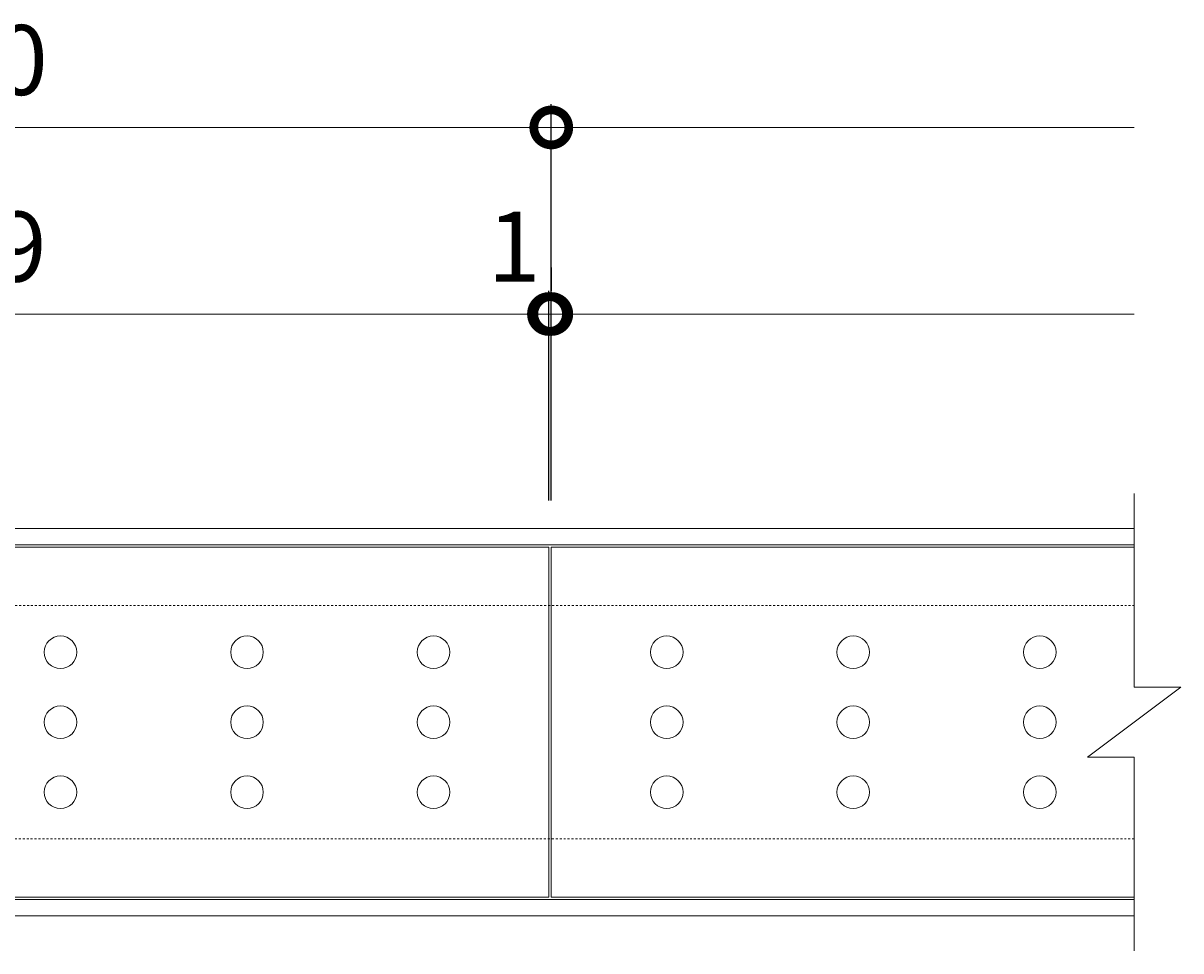
# Model space of a CAD drawing. Extents: x -1018 to 603, y 46 to 1025.
# Drawn here: x 107 to 603, y 627 to 1025 of the extents above; entities that cross this region are included whole.
import ezdxf

# ---------------------------------------------------------------- set-up
doc = ezdxf.new("R2010")
doc.units = 0
doc.linetypes.add('点線（標準）', pattern=[1.693333, 0.846667, -0.846667])
for name, color, linetype in [('(K)受枠', 2, 'Continuous'), ('(K)寸法', 7, 'Continuous'), ('(K)蓋', 3, 'Continuous')]:
    doc.layers.add(name, color=color, linetype=linetype)
doc.styles.add('(K)MSゴシック', font='MS Gothic.ttf')
doc.dimstyles.new('KAD-1', dxfattribs={"dimtxt": 3, "dimasz": 3, "dimexe": 1, "dimexo": 2, "dimgap": 1, "dimtad": 1, "dimdec": 1, "dimdsep": 46, "dimtxsty": '(K)MSゴシック', "dimblk": 'DOTSMALL', "dimcen": 0, "dimclrd": 7, "dimclre": 256, "dimclrt": 2, "dimadec": 1, "dimazin": 2, "dimtfac": 1, "dimtdec": 1, "dimtmove": 0, "dimatfit": 3, "dimldrblk": 'DOTSMALL', "dimfxl": 1, "dimtfill": 1, "dimlwd": 9, "dimlwe": -1, "dimarcsym": 0})

# ---------------------------------------------------------------- blocks, each defined once
blk = doc.blocks.new('_DotSmall')
at = {"color": 0, "linetype": 'ByBlock', "const_width": 0.5}
blk.add_lwpolyline([(-0.0625, 0, 1), (0.0625, 0, 1)], format="xyb", close=True, dxfattribs=at)
blk = doc.blocks.new('*D4')
at = {"layer": '(K)寸法', "transparency": 16777216}
for p, q in [((-166.62, 819.87), (-166.62, 989.86)), ((333.38, 819.87), (333.38, 989.86))]:
    blk.add_line(p, q, dxfattribs=at)
at = {"layer": '(K)寸法', "color": 7, "lineweight": 9, "transparency": 16777216}
blk.add_line((-166.62, 979.86), (333.38, 979.86), dxfattribs=at)
at = {"layer": 'Defpoints', "color": 0, "transparency": 16777216}
for p in [(333.38, 979.86), (-166.62, 799.87), (333.38, 799.87)]:
    blk.add_point(p, dxfattribs=at)
at = {"layer": '(K)寸法', "color": 7, "lineweight": 9, "transparency": 16777216, "xscale": 30, "yscale": 30, "zscale": 30, "rotation": 180}
blk.add_blockref('_DotSmall', (-166.62, 979.86), dxfattribs=at)
at = {"layer": '(K)寸法', "color": 7, "lineweight": 9, "transparency": 16777216, "xscale": 30, "yscale": 30, "zscale": 30}
blk.add_blockref('_DotSmall', (333.38, 979.86), dxfattribs=at)
at = {"layer": '(K)寸法', "color": 2, "transparency": 16777216, "insert": (83.38, 1004.86), "char_height": 30, "attachment_point": 5, "style": '(K)MSゴシック', "bg_fill": 3, "box_fill_scale": 1.1, "bg_fill_color": 256, "bg_fill_true_color": 13158600, "bg_fill_transparency": 0}
blk.add_mtext('500', dxfattribs=at)
blk = doc.blocks.new('*D8')
at = {"layer": '(K)寸法', "transparency": 16777216}
for p, q in [((-166.62, 919.87), (-166.62, 909.87)), ((332.38, 819.87), (332.38, 909.87))]:
    blk.add_line(p, q, dxfattribs=at)
at = {"layer": '(K)寸法', "color": 7, "lineweight": 9, "transparency": 16777216}
blk.add_line((-166.62, 899.87), (332.38, 899.87), dxfattribs=at)
at = {"layer": 'Defpoints', "color": 0, "transparency": 16777216}
for p in [(-166.62, 899.87), (332.38, 899.87), (332.38, 799.87)]:
    blk.add_point(p, dxfattribs=at)
at = {"layer": '(K)寸法', "color": 7, "lineweight": 9, "transparency": 16777216, "xscale": 30, "yscale": 30, "zscale": 30, "rotation": 180}
blk.add_blockref('_DotSmall', (-166.62, 899.87), dxfattribs=at)
at = {"layer": '(K)寸法', "color": 7, "lineweight": 9, "transparency": 16777216, "xscale": 30, "yscale": 30, "zscale": 30}
blk.add_blockref('_DotSmall', (332.38, 899.87), dxfattribs=at)
at = {"layer": '(K)寸法', "color": 2, "transparency": 16777216, "insert": (82.88, 924.87), "char_height": 30, "attachment_point": 5, "style": '(K)MSゴシック', "bg_fill": 3, "box_fill_scale": 1.1, "bg_fill_color": 256, "bg_fill_true_color": 13158600, "bg_fill_transparency": 0}
blk.add_mtext('499', dxfattribs=at)
blk = doc.blocks.new('*D9')
at = {"layer": '(K)寸法', "transparency": 16777216}
for p, q in [((333.38, 919.87), (333.38, 909.87)), ((332.38, 819.87), (332.38, 909.87))]:
    blk.add_line(p, q, dxfattribs=at)
at = {"layer": '(K)寸法', "color": 7, "lineweight": 9, "transparency": 16777216}
for p, q in [((332.38, 899.87), (302.38, 899.87)), ((332.38, 899.87), (333.38, 899.87)), ((333.38, 899.87), (363.38, 899.87))]:
    blk.add_line(p, q, dxfattribs=at)
at = {"layer": 'Defpoints', "color": 0, "transparency": 16777216}
for p in [(333.38, 899.87), (333.38, 899.87), (332.38, 799.87)]:
    blk.add_point(p, dxfattribs=at)
at = {"layer": '(K)寸法', "color": 7, "lineweight": 9, "transparency": 16777216, "xscale": 30, "yscale": 30, "zscale": 30}
blk.add_blockref('_DotSmall', (332.38, 899.87), dxfattribs=at)
at = {"layer": '(K)寸法', "color": 7, "lineweight": 9, "transparency": 16777216, "xscale": 30, "yscale": 30, "zscale": 30, "rotation": 180}
blk.add_blockref('_DotSmall', (333.38, 899.87), dxfattribs=at)
at = {"layer": '(K)寸法', "color": 2, "transparency": 16777216, "insert": (317.38, 924.87), "char_height": 30, "attachment_point": 5, "style": '(K)MSゴシック', "bg_fill": 3, "box_fill_scale": 1.1, "bg_fill_color": 256, "bg_fill_true_color": 13158600, "bg_fill_transparency": 0}
blk.add_mtext('1', dxfattribs=at)

msp = doc.modelspace()

# ---------------------------------------------------------------- linework, layer by layer
at = {"layer": '(K)受枠', "color": 2, "linetype": 'Continuous', "lineweight": 9}
for p, q in [((-917.62, 807.86), (583.38, 807.86)), ((-917.62, 800.86), (583.38, 800.86)), ((583.38, 648.86), (-917.62, 648.86)), ((583.38, 641.87), (-917.62, 641.87))]:
    msp.add_line(p, q, dxfattribs=at)
at = {"layer": '(K)受枠', "color": 2, "linetype": '点線（標準）', "lineweight": 9}
for p, q in [((-917.62, 774.86), (583.38, 774.86)), ((583.38, 674.87), (-917.62, 674.87))]:
    msp.add_line(p, q, dxfattribs=at)
at = {"layer": '(K)蓋', "color": 3, "linetype": 'Continuous', "lineweight": 9}
for p, q in [((583.38, 822.86), (583.38, 739.87)), ((-166.62, 799.87), (332.38, 799.87)), ((332.38, 799.87), (332.38, 649.86)), ((333.38, 799.87), (333.38, 649.86)), ((333.38, 799.87), (583.38, 799.87)), ((563.38, 709.86), (603.38, 739.87)), ((583.38, 739.87), (603.38, 739.87)), ((563.38, 709.86), (583.38, 709.86)), ((583.38, 709.86), (583.38, 626.87)), ((332.38, 649.86), (-166.62, 649.86)), ((333.38, 649.86), (583.38, 649.86))]:
    msp.add_line(p, q, dxfattribs=at)
for centre in [(122.88, 754.87), (202.88, 754.87), (282.88, 754.87), (382.88, 754.87), (462.88, 754.87), (542.88, 754.87), (122.88, 724.87), (202.88, 724.87), (282.88, 724.87), (382.88, 724.87), (462.88, 724.87), (542.88, 724.87), (122.88, 694.86), (202.88, 694.86), (282.88, 694.86), (382.88, 694.86), (462.88, 694.86), (542.88, 694.86)]:
    msp.add_circle(centre, 7, dxfattribs=at)

# ---------------------------------------------------------------- next in the draw order: dimensions: what is measured, and where the dimension line sits
at = {"layer": '(K)寸法'}
dim = msp.add_linear_dim(base=(333.38, 979.86), p1=(-166.62, 799.87), p2=(333.38, 799.87), dimstyle='KAD-1', dxfattribs=at)
dim.commit()
dim.dimension.update_dxf_attribs({"geometry": '*D4', "text_midpoint": (83.38, 1004.86)})

# ---------------------------------------------------------------- next in the draw order: linework, layer by layer
at = {"layer": '(K)寸法', "color": 7, "lineweight": 9}
msp.add_line((333.38, 979.86), (583.38, 979.86), dxfattribs=at)

# ---------------------------------------------------------------- next in the draw order: dimensions: what is measured, and where the dimension line sits
at = {"layer": '(K)寸法'}
dim = msp.add_linear_dim(base=(332.38, 899.87), p1=(-166.62, 899.87), p2=(332.38, 799.87), dimstyle='KAD-1', dxfattribs=at)
dim.commit()
dim.dimension.update_dxf_attribs({"geometry": '*D8', "text_midpoint": (82.88, 924.87)})

# ---------------------------------------------------------------- next in the draw order: dimensions: what is measured, and where the dimension line sits
dim = msp.add_linear_dim(base=(333.38, 899.87), p1=(332.38, 799.87), p2=(333.38, 899.87), dimstyle='KAD-1', override={"dimtmove": 1}, dxfattribs=at)
dim.commit()
dim.dimension.update_dxf_attribs({"geometry": '*D9', "text_midpoint": (317.38, 899.87), "dimtype": 160})

# ---------------------------------------------------------------- next in the draw order: linework, layer by layer
at = {"layer": '(K)寸法', "color": 7, "lineweight": 9}
msp.add_line((333.38, 899.87), (583.38, 899.87), dxfattribs=at)

doc.saveas('drawing.dxf')
